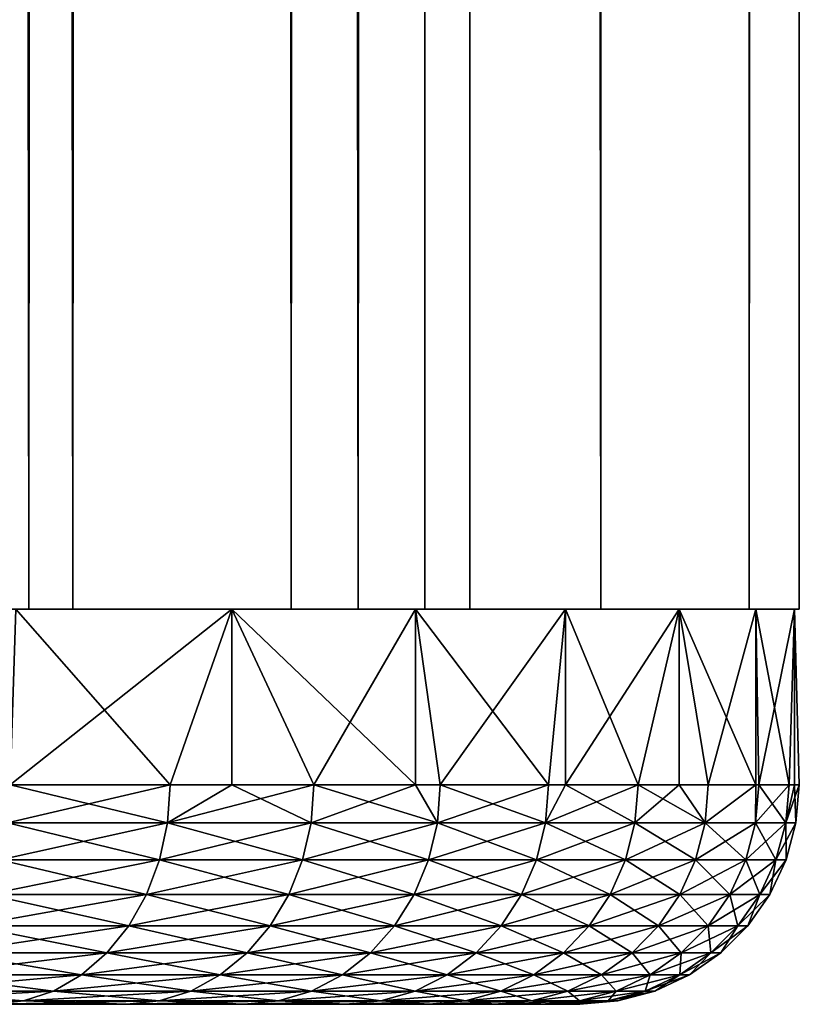
# Model space of a CAD drawing. Extents: x 0 to 608, y 0 to 1757.
# Drawn here: x 604 to 608, y 0 to 4 of the extents above; entities that cross this region are included whole.
import ezdxf

# ---------------------------------------------------------------- set-up
doc = ezdxf.new("R2010")
doc.units = 0
doc.header["$MEASUREMENT"] = 0
doc.layers.get('0').update_dxf_attribs({"linetype": 'CONTINUOUS'})

msp = doc.modelspace()

# ---------------------------------------------------------------- linework, layer by layer
for points in [[(602.642395, 1.80006, 55.618801), (602.642395, 1740.800049, 55.618801), (604.491272, 1740.800049, 57.467651)], [(602.642395, 1.80006, 55.618801), (604.491272, 1740.800049, 57.467651), (604.491272, 1.80006, 57.467651)], [(604.491272, 1.80006, 76.751282), (604.491272, 1740.800049, 76.751282), (602.642395, 1740.800049, 78.600128)], [(604.491272, 1.80006, 76.751282), (602.642395, 1740.800049, 78.600128), (602.642395, 1.80006, 78.600128)], [(603.342224, 1.80006, 75.787102), (603.342224, 1740.800049, 75.787102), (604.692017, 1.80006, 73.859467)], [(604.692017, 1.80006, 73.859467), (603.342224, 1740.800049, 75.787102), (604.692017, 1740.800049, 73.859467)], [(604.692017, 1.80006, 60.35947), (604.692017, 1740.800049, 60.35947), (603.342224, 1.80006, 58.431831)], [(603.342224, 1.80006, 58.431831), (604.692017, 1740.800049, 60.35947), (603.342224, 1740.800049, 58.431831)], [(604.491272, 1.80006, 57.467651), (604.491272, 1740.800049, 57.467651), (605.991028, 1740.800049, 59.60947)], [(604.491272, 1.80006, 57.467651), (605.991028, 1740.800049, 59.60947), (605.991028, 1.80006, 59.60947)], [(605.991028, 1.80006, 74.609467), (605.991028, 1740.800049, 74.609467), (604.491272, 1740.800049, 76.751282)], [(605.991028, 1.80006, 74.609467), (604.491272, 1740.800049, 76.751282), (604.491272, 1.80006, 76.751282)], [(604.692017, 1.80006, 73.859467), (604.692017, 1740.800049, 73.859467), (605.686523, 1.80006, 71.726738)], [(605.686523, 1.80006, 71.726738), (604.692017, 1740.800049, 73.859467), (605.686523, 1740.800049, 71.726738)], [(605.686523, 1.80006, 62.492191), (605.686523, 1740.800049, 62.492191), (604.692017, 1.80006, 60.35947)], [(604.692017, 1.80006, 60.35947), (605.686523, 1740.800049, 62.492191), (604.692017, 1740.800049, 60.35947)], [(605.686523, 1.80006, 71.726738), (605.686523, 1740.800049, 71.726738), (606.295471, 1.80006, 69.45372)], [(606.295471, 1.80006, 69.45372), (605.686523, 1740.800049, 71.726738), (606.295471, 1740.800049, 69.45372)], [(606.295471, 1.80006, 64.765221), (606.295471, 1740.800049, 64.765221), (605.686523, 1.80006, 62.492191)], [(605.686523, 1.80006, 62.492191), (606.295471, 1740.800049, 64.765221), (605.686523, 1740.800049, 62.492191)], [(605.991028, 1.80006, 59.60947), (605.991028, 1740.800049, 59.60947), (607.096008, 1740.800049, 61.97916)], [(605.991028, 1.80006, 59.60947), (607.096008, 1740.800049, 61.97916), (607.096008, 1.80006, 61.97916)], [(607.096008, 1.80006, 72.239769), (607.096008, 1740.800049, 72.239769), (605.991028, 1740.800049, 74.609467)], [(607.096008, 1.80006, 72.239769), (605.991028, 1740.800049, 74.609467), (605.991028, 1.80006, 74.609467)], [(606.295471, 1.80006, 69.45372), (606.295471, 1740.800049, 69.45372), (606.50061, 1.80006, 67.109467)], [(606.50061, 1.80006, 67.109467), (606.295471, 1740.800049, 69.45372), (606.50061, 1740.800049, 67.109467)], [(606.50061, 1.80006, 67.109467), (606.50061, 1740.800049, 67.109467), (606.295471, 1.80006, 64.765221)], [(606.295471, 1.80006, 64.765221), (606.50061, 1740.800049, 67.109467), (606.295471, 1740.800049, 64.765221)], [(607.096008, 1.80006, 61.97916), (607.096008, 1740.800049, 61.97916), (607.772705, 1740.800049, 64.504738)], [(607.096008, 1.80006, 61.97916), (607.772705, 1740.800049, 64.504738), (607.772705, 1.80006, 64.504738)], [(607.772705, 1.80006, 69.714188), (607.772705, 1740.800049, 69.714188), (607.096008, 1740.800049, 72.239769)], [(607.772705, 1.80006, 69.714188), (607.096008, 1740.800049, 72.239769), (607.096008, 1.80006, 72.239769)], [(607.772705, 1.80006, 64.504738), (607.772705, 1740.800049, 64.504738), (608.00061, 1740.800049, 67.109467)], [(607.772705, 1.80006, 64.504738), (608.00061, 1740.800049, 67.109467), (608.00061, 1.80006, 67.109467)], [(608.00061, 1.80006, 67.109467), (608.00061, 1740.800049, 67.109467), (607.772705, 1740.800049, 69.714188)], [(608.00061, 1.80006, 67.109467), (607.772705, 1740.800049, 69.714188), (607.772705, 1.80006, 69.714188)], [(604.433105, 1.80006, 76.820259), (604.406677, 1.000047, 76.851189), (605.416016, 1.80006, 75.527267)], [(605.416016, 1.80006, 75.527267), (604.406677, 1.000047, 76.851189), (605.135925, 1.000047, 75.926239)], [(605.135925, 1.000047, 58.29269), (604.406677, 1.000047, 57.367741), (604.433105, 1.80006, 57.39867)], [(605.416016, 1.80006, 58.691662), (605.135925, 1.000047, 58.29269), (604.433105, 1.80006, 57.39867)], [(605.416016, 1.000047, 75.527267), (605.416016, 1.80006, 75.527267), (605.135925, 1.000047, 75.926239)], [(605.416016, 1.80006, 58.691662), (605.416016, 1.000047, 58.691662), (605.135925, 1.000047, 58.29269)], [(605.790222, 1.000047, 74.946938), (606.253296, 1.80006, 74.13559), (605.416016, 1.80006, 75.527267)], [(605.790222, 1.000047, 74.946938), (605.416016, 1.80006, 75.527267), (605.416016, 1.000047, 75.527267)], [(606.253296, 1.80006, 60.08334), (606.253296, 1.000047, 60.08334), (605.416016, 1.80006, 58.691662)], [(605.416016, 1.80006, 58.691662), (606.253296, 1.000047, 60.08334), (605.790222, 1.000047, 59.271992)], [(605.790222, 1.000047, 59.271992), (605.416016, 1.000047, 58.691662), (605.416016, 1.80006, 58.691662)], [(606.253296, 1.000047, 74.13559), (606.253296, 1.80006, 74.13559), (605.790222, 1.000047, 74.946938)], [(606.253296, 1.000047, 74.13559), (606.365723, 1.000047, 73.919319), (606.253296, 1.80006, 74.13559)], [(606.253296, 1.80006, 74.13559), (606.365723, 1.000047, 73.919319), (606.858826, 1.000047, 72.849716)], [(606.253296, 1.80006, 74.13559), (606.858826, 1.000047, 72.849716), (606.935303, 1.80006, 72.661537)], [(606.935303, 1.80006, 61.557388), (606.365723, 1.000047, 60.29961), (606.253296, 1.80006, 60.08334)], [(606.253296, 1.80006, 60.08334), (606.365723, 1.000047, 60.29961), (606.253296, 1.000047, 60.08334)], [(606.935303, 1.80006, 61.557388), (606.858826, 1.000047, 61.369209), (606.365723, 1.000047, 60.29961)], [(606.935303, 1.80006, 72.661537), (606.858826, 1.000047, 72.849716), (606.935303, 1.000047, 72.661537)], [(606.935303, 1.000047, 61.557388), (606.858826, 1.000047, 61.369209), (606.935303, 1.80006, 61.557388)], [(606.935303, 1.80006, 72.661537), (606.935303, 1.000047, 72.661537), (607.453918, 1.80006, 71.122391)], [(607.453918, 1.80006, 71.122391), (606.935303, 1.000047, 72.661537), (607.266479, 1.000047, 71.74472)], [(606.935303, 1.000047, 61.557388), (606.935303, 1.80006, 61.557388), (607.266479, 1.000047, 62.474209)], [(607.266479, 1.000047, 62.474209), (606.935303, 1.80006, 61.557388), (607.453918, 1.80006, 63.096539)], [(607.453918, 1.000047, 71.122391), (607.453918, 1.80006, 71.122391), (607.266479, 1.000047, 71.74472)], [(607.266479, 1.000047, 62.474209), (607.453918, 1.80006, 63.096539), (607.453918, 1.000047, 63.096539)], [(607.586182, 1.000047, 70.611153), (607.802979, 1.80006, 69.536201), (607.453918, 1.80006, 71.122391)], [(607.586182, 1.000047, 70.611153), (607.453918, 1.80006, 71.122391), (607.453918, 1.000047, 71.122391)], [(607.802979, 1.80006, 64.682739), (607.802979, 1.000047, 64.682739), (607.453918, 1.80006, 63.096539)], [(607.453918, 1.80006, 63.096539), (607.802979, 1.000047, 64.682739), (607.586182, 1.000047, 63.607792)], [(607.453918, 1.000047, 63.096539), (607.453918, 1.80006, 63.096539), (607.586182, 1.000047, 63.607792)], [(607.802979, 1.000047, 69.536201), (607.802979, 1.80006, 69.536201), (607.586182, 1.000047, 70.611153)], [(607.802979, 1.000047, 69.536201), (607.815979, 1.000047, 69.455978), (607.802979, 1.80006, 69.536201)], [(607.802979, 1.80006, 69.536201), (607.815979, 1.000047, 69.455978), (607.954407, 1.000047, 68.286346)], [(607.802979, 1.80006, 69.536201), (607.954407, 1.000047, 68.286346), (607.978577, 1.80006, 67.921547)], [(607.978577, 1.80006, 66.297379), (607.815979, 1.000047, 64.762947), (607.802979, 1.80006, 64.682739)], [(607.802979, 1.80006, 64.682739), (607.815979, 1.000047, 64.762947), (607.802979, 1.000047, 64.682739)], [(607.978577, 1.80006, 66.297379), (607.954407, 1.000047, 65.932579), (607.815979, 1.000047, 64.762947)], [(607.978577, 1.80006, 67.921547), (607.954407, 1.000047, 68.286346), (607.978577, 1.000047, 67.921547)], [(607.978577, 1.000047, 66.297379), (607.954407, 1.000047, 65.932579), (607.978577, 1.80006, 66.297379)], [(607.978577, 1.80006, 67.921547), (607.978577, 1.000047, 67.921547), (607.978577, 1.80006, 66.297379)], [(607.978577, 1.80006, 66.297379), (607.978577, 1.000047, 67.921547), (608.00061, 1.000047, 67.109467)], [(607.978577, 1.80006, 66.297379), (608.00061, 1.000047, 67.109467), (607.978577, 1.000047, 66.297379)], [(604.395203, 0.826359, 57.377609), (604.406677, 1.000047, 57.367741), (605.135925, 1.000047, 58.29269)], [(604.395203, 0.826359, 57.377609), (605.135925, 1.000047, 58.29269), (605.123596, 0.826359, 58.30162)], [(605.123596, 0.826359, 75.917313), (604.406677, 1.000047, 76.851189), (604.395203, 0.826359, 76.841316)], [(605.123596, 0.826359, 75.917313), (605.135925, 1.000047, 75.926239), (604.406677, 1.000047, 76.851189)], [(605.123596, 0.826359, 58.30162), (605.135925, 1.000047, 58.29269), (605.416016, 1.000047, 58.691662)], [(605.123596, 0.826359, 58.30162), (605.416016, 1.000047, 58.691662), (605.777283, 0.826359, 59.27993)], [(605.777283, 0.826359, 74.939011), (605.790222, 1.000047, 74.946938), (605.123596, 0.826359, 75.917313)], [(605.123596, 0.826359, 75.917313), (605.790222, 1.000047, 74.946938), (605.416016, 1.000047, 75.527267)], [(605.416016, 1.000047, 75.527267), (605.135925, 1.000047, 75.926239), (605.123596, 0.826359, 75.917313)], [(605.777283, 0.826359, 59.27993), (605.416016, 1.000047, 58.691662), (605.790222, 1.000047, 59.271992)], [(605.777283, 0.826359, 59.27993), (605.790222, 1.000047, 59.271992), (606.352173, 0.826359, 60.306511)], [(606.352173, 0.826359, 73.91243), (606.253296, 1.000047, 74.13559), (605.777283, 0.826359, 74.939011)], [(605.777283, 0.826359, 74.939011), (606.253296, 1.000047, 74.13559), (605.790222, 1.000047, 74.946938)], [(606.352173, 0.826359, 60.306511), (605.790222, 1.000047, 59.271992), (606.253296, 1.000047, 60.08334)], [(606.253296, 1.000047, 60.08334), (606.365723, 1.000047, 60.29961), (606.352173, 0.826359, 60.306511)], [(606.352173, 0.826359, 73.91243), (606.365723, 1.000047, 73.919319), (606.253296, 1.000047, 74.13559)], [(606.352173, 0.826359, 60.306511), (606.365723, 1.000047, 60.29961), (606.858826, 1.000047, 61.369209)], [(606.352173, 0.826359, 60.306511), (606.858826, 1.000047, 61.369209), (606.844788, 0.826359, 61.375031)], [(606.844788, 0.826359, 72.843903), (606.365723, 1.000047, 73.919319), (606.352173, 0.826359, 73.91243)], [(606.844788, 0.826359, 72.843903), (606.858826, 1.000047, 72.849716), (606.365723, 1.000047, 73.919319)], [(606.844788, 0.826359, 61.375031), (606.858826, 1.000047, 61.369209), (606.935303, 1.000047, 61.557388)], [(606.844788, 0.826359, 61.375031), (606.935303, 1.000047, 61.557388), (607.252014, 0.826359, 62.478909)], [(607.252014, 0.826359, 71.740028), (607.266479, 1.000047, 71.74472), (606.844788, 0.826359, 72.843903)], [(606.844788, 0.826359, 72.843903), (607.266479, 1.000047, 71.74472), (606.935303, 1.000047, 72.661537)], [(606.935303, 1.000047, 72.661537), (606.858826, 1.000047, 72.849716), (606.844788, 0.826359, 72.843903)], [(607.252014, 0.826359, 62.478909), (606.935303, 1.000047, 61.557388), (607.266479, 1.000047, 62.474209)], [(607.252014, 0.826359, 62.478909), (607.266479, 1.000047, 62.474209), (607.571411, 0.826359, 63.611328)], [(607.571411, 0.826359, 70.607597), (607.453918, 1.000047, 71.122391), (607.252014, 0.826359, 71.740028)], [(607.252014, 0.826359, 71.740028), (607.453918, 1.000047, 71.122391), (607.266479, 1.000047, 71.74472)], [(607.571411, 0.826359, 63.611328), (607.266479, 1.000047, 62.474209), (607.453918, 1.000047, 63.096539)], [(607.453918, 1.000047, 63.096539), (607.586182, 1.000047, 63.607792), (607.571411, 0.826359, 63.611328)], [(607.571411, 0.826359, 70.607597), (607.586182, 1.000047, 70.611153), (607.453918, 1.000047, 71.122391)], [(607.571411, 0.826359, 63.611328), (607.586182, 1.000047, 63.607792), (607.802979, 1.000047, 64.682739)], [(607.571411, 0.826359, 63.611328), (607.802979, 1.000047, 64.682739), (607.800903, 0.826359, 64.765327)], [(607.800903, 0.826359, 69.453613), (607.802979, 1.000047, 69.536201), (607.571411, 0.826359, 70.607597)], [(607.802979, 1.000047, 69.536201), (607.586182, 1.000047, 70.611153), (607.571411, 0.826359, 70.607597)], [(607.802979, 1.000047, 64.682739), (607.815979, 1.000047, 64.762947), (607.800903, 0.826359, 64.765327)], [(607.800903, 0.826359, 64.765327), (607.815979, 1.000047, 64.762947), (607.954407, 1.000047, 65.932579)], [(607.800903, 0.826359, 64.765327), (607.954407, 1.000047, 65.932579), (607.939209, 0.826359, 65.933769)], [(607.939209, 0.826359, 68.285156), (607.815979, 1.000047, 69.455978), (607.800903, 0.826359, 69.453613)], [(607.800903, 0.826359, 69.453613), (607.815979, 1.000047, 69.455978), (607.802979, 1.000047, 69.536201)], [(607.939209, 0.826359, 68.285156), (607.954407, 1.000047, 68.286346), (607.815979, 1.000047, 69.455978)], [(607.939209, 0.826359, 65.933769), (607.954407, 1.000047, 65.932579), (607.978577, 1.000047, 66.297379)], [(607.939209, 0.826359, 65.933769), (607.978577, 1.000047, 66.297379), (607.985413, 0.826359, 67.109467)], [(607.985413, 0.826359, 67.109467), (608.00061, 1.000047, 67.109467), (607.939209, 0.826359, 68.285156)], [(607.939209, 0.826359, 68.285156), (608.00061, 1.000047, 67.109467), (607.978577, 1.000047, 67.921547)], [(607.978577, 1.000047, 67.921547), (607.954407, 1.000047, 68.286346), (607.939209, 0.826359, 68.285156)], [(607.985413, 0.826359, 67.109467), (607.978577, 1.000047, 66.297379), (608.00061, 1.000047, 67.109467)], [(604.395203, 0.826359, 76.841316), (604.360779, 0.658035, 76.812019), (605.087097, 0.658035, 75.8908)], [(605.123596, 0.826359, 58.30162), (605.087097, 0.658035, 58.328129), (604.360779, 0.658035, 57.40691)], [(605.123596, 0.826359, 58.30162), (604.360779, 0.658035, 57.40691), (604.395203, 0.826359, 57.377609)], [(604.395203, 0.826359, 76.841316), (605.087097, 0.658035, 75.8908), (605.123596, 0.826359, 75.917313)], [(605.123596, 0.826359, 75.917313), (605.087097, 0.658035, 75.8908), (605.73877, 0.658035, 74.915428)], [(605.777283, 0.826359, 59.27993), (605.73877, 0.658035, 59.303501), (605.087097, 0.658035, 58.328129)], [(605.777283, 0.826359, 59.27993), (605.087097, 0.658035, 58.328129), (605.123596, 0.826359, 58.30162)], [(605.123596, 0.826359, 75.917313), (605.73877, 0.658035, 74.915428), (605.777283, 0.826359, 74.939011)], [(605.777283, 0.826359, 74.939011), (605.73877, 0.658035, 74.915428), (606.312012, 0.658035, 73.891937)], [(606.352173, 0.826359, 60.306511), (606.312012, 0.658035, 60.326988), (605.73877, 0.658035, 59.303501)], [(606.352173, 0.826359, 60.306511), (605.73877, 0.658035, 59.303501), (605.777283, 0.826359, 59.27993)], [(605.777283, 0.826359, 74.939011), (606.312012, 0.658035, 73.891937), (606.352173, 0.826359, 73.91243)], [(606.352173, 0.826359, 73.91243), (606.312012, 0.658035, 73.891937), (606.803101, 0.658035, 72.826637)], [(606.844788, 0.826359, 61.375031), (606.803101, 0.658035, 61.392288), (606.312012, 0.658035, 60.326988)], [(606.844788, 0.826359, 61.375031), (606.312012, 0.658035, 60.326988), (606.352173, 0.826359, 60.306511)], [(606.352173, 0.826359, 73.91243), (606.803101, 0.658035, 72.826637), (606.844788, 0.826359, 72.843903)], [(606.844788, 0.826359, 72.843903), (606.803101, 0.658035, 72.826637), (607.209106, 0.658035, 71.726082)], [(607.252014, 0.826359, 62.478909), (607.209106, 0.658035, 62.492851), (606.803101, 0.658035, 61.392288)], [(607.252014, 0.826359, 62.478909), (606.803101, 0.658035, 61.392288), (606.844788, 0.826359, 61.375031)], [(606.844788, 0.826359, 72.843903), (607.209106, 0.658035, 71.726082), (607.252014, 0.826359, 71.740028)], [(607.252014, 0.826359, 71.740028), (607.209106, 0.658035, 71.726082), (607.527527, 0.658035, 70.597069)], [(607.571411, 0.826359, 63.611328), (607.527527, 0.658035, 63.621861), (607.209106, 0.658035, 62.492851)], [(607.571411, 0.826359, 63.611328), (607.209106, 0.658035, 62.492851), (607.252014, 0.826359, 62.478909)], [(607.252014, 0.826359, 71.740028), (607.527527, 0.658035, 70.597069), (607.571411, 0.826359, 70.607597)], [(607.571411, 0.826359, 70.607597), (607.527527, 0.658035, 70.597069), (607.756409, 0.658035, 69.446548)], [(607.800903, 0.826359, 64.765327), (607.756409, 0.658035, 64.772377), (607.527527, 0.658035, 63.621861)], [(607.800903, 0.826359, 64.765327), (607.527527, 0.658035, 63.621861), (607.571411, 0.826359, 63.611328)], [(607.571411, 0.826359, 70.607597), (607.756409, 0.658035, 69.446548), (607.800903, 0.826359, 69.453613)], [(607.800903, 0.826359, 69.453613), (607.756409, 0.658035, 69.446548), (607.894287, 0.658035, 68.281616)], [(607.939209, 0.826359, 65.933769), (607.894287, 0.658035, 65.937309), (607.756409, 0.658035, 64.772377)], [(607.939209, 0.826359, 65.933769), (607.756409, 0.658035, 64.772377), (607.800903, 0.826359, 64.765327)], [(607.800903, 0.826359, 69.453613), (607.894287, 0.658035, 68.281616), (607.939209, 0.826359, 68.285156)], [(607.939209, 0.826359, 68.285156), (607.894287, 0.658035, 68.281616), (607.940308, 0.658035, 67.109467)], [(607.985413, 0.826359, 67.109467), (607.940308, 0.658035, 67.109467), (607.894287, 0.658035, 65.937309)], [(607.985413, 0.826359, 67.109467), (607.894287, 0.658035, 65.937309), (607.939209, 0.826359, 65.933769)], [(607.939209, 0.826359, 68.285156), (607.940308, 0.658035, 67.109467), (607.985413, 0.826359, 67.109467)], [(604.304871, 0.499964, 57.45475), (604.360779, 0.658035, 57.40691), (605.087097, 0.658035, 58.328129)], [(604.304871, 0.499964, 57.45475), (605.087097, 0.658035, 58.328129), (605.027527, 0.499964, 58.371429)], [(605.027527, 0.499964, 75.847504), (604.360779, 0.658035, 76.812019), (604.304871, 0.499964, 76.764183)], [(605.027527, 0.499964, 75.847504), (605.087097, 0.658035, 75.8908), (604.360779, 0.658035, 76.812019)], [(605.027527, 0.499964, 58.371429), (605.087097, 0.658035, 58.328129), (605.73877, 0.658035, 59.303501)], [(605.027527, 0.499964, 58.371429), (605.73877, 0.658035, 59.303501), (605.676025, 0.499964, 59.341991)], [(605.676025, 0.499964, 74.876938), (605.087097, 0.658035, 75.8908), (605.027527, 0.499964, 75.847504)], [(605.676025, 0.499964, 74.876938), (605.73877, 0.658035, 74.915428), (605.087097, 0.658035, 75.8908)], [(605.676025, 0.499964, 59.341991), (605.73877, 0.658035, 59.303501), (606.312012, 0.658035, 60.326988)], [(605.676025, 0.499964, 59.341991), (606.312012, 0.658035, 60.326988), (606.246399, 0.499964, 60.360432)], [(606.246399, 0.499964, 73.858498), (605.73877, 0.658035, 74.915428), (605.676025, 0.499964, 74.876938)], [(606.246399, 0.499964, 73.858498), (606.312012, 0.658035, 73.891937), (605.73877, 0.658035, 74.915428)], [(606.246399, 0.499964, 60.360432), (606.312012, 0.658035, 60.326988), (606.803101, 0.658035, 61.392288)], [(606.246399, 0.499964, 60.360432), (606.803101, 0.658035, 61.392288), (606.735107, 0.499964, 61.420479)], [(606.735107, 0.499964, 72.798447), (606.312012, 0.658035, 73.891937), (606.246399, 0.499964, 73.858498)], [(606.735107, 0.499964, 72.798447), (606.803101, 0.658035, 72.826637), (606.312012, 0.658035, 73.891937)], [(606.735107, 0.499964, 61.420479), (606.803101, 0.658035, 61.392288), (607.209106, 0.658035, 62.492851)], [(606.735107, 0.499964, 61.420479), (607.209106, 0.658035, 62.492851), (607.139099, 0.499964, 62.51561)], [(607.139099, 0.499964, 71.703323), (606.803101, 0.658035, 72.826637), (606.735107, 0.499964, 72.798447)], [(607.139099, 0.499964, 71.703323), (607.209106, 0.658035, 71.726082), (606.803101, 0.658035, 72.826637)], [(607.139099, 0.499964, 62.51561), (607.209106, 0.658035, 62.492851), (607.527527, 0.658035, 63.621861)], [(607.139099, 0.499964, 62.51561), (607.527527, 0.658035, 63.621861), (607.455872, 0.499964, 63.639061)], [(607.455872, 0.499964, 70.579872), (607.209106, 0.658035, 71.726082), (607.139099, 0.499964, 71.703323)], [(607.455872, 0.499964, 70.579872), (607.527527, 0.658035, 70.597069), (607.209106, 0.658035, 71.726082)], [(607.455872, 0.499964, 63.639061), (607.527527, 0.658035, 63.621861), (607.756409, 0.658035, 64.772377)], [(607.455872, 0.499964, 63.639061), (607.756409, 0.658035, 64.772377), (607.683594, 0.499964, 64.783913)], [(607.683594, 0.499964, 69.43502), (607.527527, 0.658035, 70.597069), (607.455872, 0.499964, 70.579872)], [(607.683594, 0.499964, 69.43502), (607.756409, 0.658035, 69.446548), (607.527527, 0.658035, 70.597069)], [(607.683594, 0.499964, 64.783913), (607.756409, 0.658035, 64.772377), (607.894287, 0.658035, 65.937309)], [(607.683594, 0.499964, 64.783913), (607.894287, 0.658035, 65.937309), (607.820801, 0.499964, 65.943092)], [(607.820801, 0.499964, 68.275841), (607.756409, 0.658035, 69.446548), (607.683594, 0.499964, 69.43502)], [(607.820801, 0.499964, 68.275841), (607.894287, 0.658035, 68.281616), (607.756409, 0.658035, 69.446548)], [(607.820801, 0.499964, 65.943092), (607.894287, 0.658035, 65.937309), (607.940308, 0.658035, 67.109467)], [(607.820801, 0.499964, 65.943092), (607.940308, 0.658035, 67.109467), (607.866577, 0.499964, 67.109467)], [(607.866577, 0.499964, 67.109467), (607.894287, 0.658035, 68.281616), (607.820801, 0.499964, 68.275841)], [(607.866577, 0.499964, 67.109467), (607.940308, 0.658035, 67.109467), (607.894287, 0.658035, 68.281616)], [(604.304871, 0.499964, 76.764183), (604.228821, 0.35727, 76.699242), (604.946594, 0.35727, 75.788727)], [(605.027527, 0.499964, 58.371429), (604.946594, 0.35727, 58.430199), (604.228821, 0.35727, 57.519691)], [(605.027527, 0.499964, 58.371429), (604.228821, 0.35727, 57.519691), (604.304871, 0.499964, 57.45475)], [(604.304871, 0.499964, 76.764183), (604.946594, 0.35727, 75.788727), (605.027527, 0.499964, 75.847504)], [(605.027527, 0.499964, 75.847504), (604.946594, 0.35727, 75.788727), (605.59082, 0.35727, 74.824699)], [(605.676025, 0.499964, 59.341991), (605.59082, 0.35727, 59.39423), (604.946594, 0.35727, 58.430199)], [(605.676025, 0.499964, 59.341991), (604.946594, 0.35727, 58.430199), (605.027527, 0.499964, 58.371429)], [(605.027527, 0.499964, 75.847504), (605.59082, 0.35727, 74.824699), (605.676025, 0.499964, 74.876938)], [(605.676025, 0.499964, 74.876938), (605.59082, 0.35727, 74.824699), (606.157288, 0.35727, 73.81311)], [(606.246399, 0.499964, 60.360432), (606.157288, 0.35727, 60.405819), (605.59082, 0.35727, 59.39423)], [(606.246399, 0.499964, 60.360432), (605.59082, 0.35727, 59.39423), (605.676025, 0.499964, 59.341991)], [(605.676025, 0.499964, 74.876938), (606.157288, 0.35727, 73.81311), (606.246399, 0.499964, 73.858498)], [(606.246399, 0.499964, 73.858498), (606.157288, 0.35727, 73.81311), (606.6427, 0.35727, 72.760193)], [(606.735107, 0.499964, 61.420479), (606.6427, 0.35727, 61.458752), (606.157288, 0.35727, 60.405819)], [(606.735107, 0.499964, 61.420479), (606.157288, 0.35727, 60.405819), (606.246399, 0.499964, 60.360432)], [(606.246399, 0.499964, 73.858498), (606.6427, 0.35727, 72.760193), (606.735107, 0.499964, 72.798447)], [(606.735107, 0.499964, 72.798447), (606.6427, 0.35727, 72.760193), (607.044006, 0.35727, 71.672417)], [(607.139099, 0.499964, 62.51561), (607.044006, 0.35727, 62.546509), (606.6427, 0.35727, 61.458752)], [(607.139099, 0.499964, 62.51561), (606.6427, 0.35727, 61.458752), (606.735107, 0.499964, 61.420479)], [(606.735107, 0.499964, 72.798447), (607.044006, 0.35727, 71.672417), (607.139099, 0.499964, 71.703323)], [(607.139099, 0.499964, 71.703323), (607.044006, 0.35727, 71.672417), (607.358704, 0.35727, 70.556534)], [(607.455872, 0.499964, 63.639061), (607.358704, 0.35727, 63.662399), (607.044006, 0.35727, 62.546509)], [(607.455872, 0.499964, 63.639061), (607.044006, 0.35727, 62.546509), (607.139099, 0.499964, 62.51561)], [(607.139099, 0.499964, 71.703323), (607.358704, 0.35727, 70.556534), (607.455872, 0.499964, 70.579872)], [(607.455872, 0.499964, 70.579872), (607.358704, 0.35727, 70.556534), (607.5849, 0.35727, 69.41938)], [(607.683594, 0.499964, 64.783913), (607.5849, 0.35727, 64.799553), (607.358704, 0.35727, 63.662399)], [(607.683594, 0.499964, 64.783913), (607.358704, 0.35727, 63.662399), (607.455872, 0.499964, 63.639061)], [(607.455872, 0.499964, 70.579872), (607.5849, 0.35727, 69.41938), (607.683594, 0.499964, 69.43502)], [(607.683594, 0.499964, 69.43502), (607.5849, 0.35727, 69.41938), (607.72113, 0.35727, 68.267998)], [(607.820801, 0.499964, 65.943092), (607.72113, 0.35727, 65.950943), (607.5849, 0.35727, 64.799553)], [(607.820801, 0.499964, 65.943092), (607.5849, 0.35727, 64.799553), (607.683594, 0.499964, 64.783913)], [(607.683594, 0.499964, 69.43502), (607.72113, 0.35727, 68.267998), (607.820801, 0.499964, 68.275841)], [(607.820801, 0.499964, 68.275841), (607.72113, 0.35727, 68.267998), (607.766724, 0.35727, 67.109467)], [(607.866577, 0.499964, 67.109467), (607.766724, 0.35727, 67.109467), (607.72113, 0.35727, 65.950943)], [(607.866577, 0.499964, 67.109467), (607.72113, 0.35727, 65.950943), (607.820801, 0.499964, 65.943092)], [(607.820801, 0.499964, 68.275841), (607.766724, 0.35727, 67.109467), (607.866577, 0.499964, 67.109467)], [(604.135071, 0.234008, 57.599739), (604.228821, 0.35727, 57.519691), (604.946594, 0.35727, 58.430199)], [(604.135071, 0.234008, 57.599739), (604.946594, 0.35727, 58.430199), (604.846924, 0.234008, 58.502651)], [(604.846924, 0.234008, 75.716278), (604.228821, 0.35727, 76.699242), (604.135071, 0.234008, 76.619202)], [(604.846924, 0.234008, 75.716278), (604.946594, 0.35727, 75.788727), (604.228821, 0.35727, 76.699242)], [(604.846924, 0.234008, 58.502651), (604.946594, 0.35727, 58.430199), (605.59082, 0.35727, 59.39423)], [(604.846924, 0.234008, 58.502651), (605.59082, 0.35727, 59.39423), (605.485596, 0.234008, 59.45863)], [(605.485596, 0.234008, 74.7603), (604.946594, 0.35727, 75.788727), (604.846924, 0.234008, 75.716278)], [(605.485596, 0.234008, 74.7603), (605.59082, 0.35727, 74.824699), (604.946594, 0.35727, 75.788727)], [(605.485596, 0.234008, 59.45863), (605.59082, 0.35727, 59.39423), (606.157288, 0.35727, 60.405819)], [(605.485596, 0.234008, 59.45863), (606.157288, 0.35727, 60.405819), (606.047485, 0.234008, 60.461781)], [(606.047485, 0.234008, 73.757149), (605.59082, 0.35727, 74.824699), (605.485596, 0.234008, 74.7603)], [(606.047485, 0.234008, 73.757149), (606.157288, 0.35727, 73.81311), (605.59082, 0.35727, 74.824699)], [(606.047485, 0.234008, 60.461781), (606.157288, 0.35727, 60.405819), (606.6427, 0.35727, 61.458752)], [(606.047485, 0.234008, 60.461781), (606.6427, 0.35727, 61.458752), (606.528809, 0.234008, 61.505909)], [(606.528809, 0.234008, 72.71302), (606.157288, 0.35727, 73.81311), (606.047485, 0.234008, 73.757149)], [(606.528809, 0.234008, 72.71302), (606.6427, 0.35727, 72.760193), (606.157288, 0.35727, 73.81311)], [(606.528809, 0.234008, 61.505909), (606.6427, 0.35727, 61.458752), (607.044006, 0.35727, 62.546509)], [(606.528809, 0.234008, 61.505909), (607.044006, 0.35727, 62.546509), (606.926697, 0.234008, 62.584599)], [(606.926697, 0.234008, 71.634338), (606.6427, 0.35727, 72.760193), (606.528809, 0.234008, 72.71302)], [(606.926697, 0.234008, 71.634338), (607.044006, 0.35727, 71.672417), (606.6427, 0.35727, 72.760193)], [(606.926697, 0.234008, 62.584599), (607.044006, 0.35727, 62.546509), (607.358704, 0.35727, 63.662399)], [(606.926697, 0.234008, 62.584599), (607.358704, 0.35727, 63.662399), (607.23877, 0.234008, 63.69117)], [(607.23877, 0.234008, 70.527763), (607.044006, 0.35727, 71.672417), (606.926697, 0.234008, 71.634338)], [(607.23877, 0.234008, 70.527763), (607.358704, 0.35727, 70.556534), (607.044006, 0.35727, 71.672417)], [(607.23877, 0.234008, 63.69117), (607.358704, 0.35727, 63.662399), (607.5849, 0.35727, 64.799553)], [(607.23877, 0.234008, 63.69117), (607.5849, 0.35727, 64.799553), (607.463074, 0.234008, 64.818832)], [(607.463074, 0.234008, 69.400101), (607.358704, 0.35727, 70.556534), (607.23877, 0.234008, 70.527763)], [(607.463074, 0.234008, 69.400101), (607.5849, 0.35727, 69.41938), (607.358704, 0.35727, 70.556534)], [(607.463074, 0.234008, 64.818832), (607.5849, 0.35727, 64.799553), (607.72113, 0.35727, 65.950943)], [(607.463074, 0.234008, 64.818832), (607.72113, 0.35727, 65.950943), (607.598328, 0.234008, 65.960609)], [(607.598328, 0.234008, 68.258331), (607.5849, 0.35727, 69.41938), (607.463074, 0.234008, 69.400101)], [(607.598328, 0.234008, 68.258331), (607.72113, 0.35727, 68.267998), (607.5849, 0.35727, 69.41938)], [(607.598328, 0.234008, 65.960609), (607.72113, 0.35727, 65.950943), (607.766724, 0.35727, 67.109467)], [(607.598328, 0.234008, 65.960609), (607.766724, 0.35727, 67.109467), (607.643372, 0.234008, 67.109467)], [(607.643372, 0.234008, 67.109467), (607.72113, 0.35727, 68.267998), (607.598328, 0.234008, 68.258331)], [(607.643372, 0.234008, 67.109467), (607.766724, 0.35727, 67.109467), (607.72113, 0.35727, 68.267998)], [(604.135071, 0.234008, 76.619202), (604.026489, 0.133991, 76.526459), (604.731384, 0.133991, 75.632347)], [(604.846924, 0.234008, 58.502651), (604.731384, 0.133991, 58.586578), (604.026489, 0.133991, 57.692471)], [(604.846924, 0.234008, 58.502651), (604.026489, 0.133991, 57.692471), (604.135071, 0.234008, 57.599739)], [(604.135071, 0.234008, 76.619202), (604.731384, 0.133991, 75.632347), (604.846924, 0.234008, 75.716278)], [(604.846924, 0.234008, 75.716278), (604.731384, 0.133991, 75.632347), (605.363892, 0.133991, 74.685692)], [(605.485596, 0.234008, 59.45863), (605.363892, 0.133991, 59.533241), (604.731384, 0.133991, 58.586578)], [(605.485596, 0.234008, 59.45863), (604.731384, 0.133991, 58.586578), (604.846924, 0.234008, 58.502651)], [(604.846924, 0.234008, 75.716278), (605.363892, 0.133991, 74.685692), (605.485596, 0.234008, 74.7603)], [(605.485596, 0.234008, 74.7603), (605.363892, 0.133991, 74.685692), (605.920227, 0.133991, 73.692329)], [(606.047485, 0.234008, 60.461781), (605.920227, 0.133991, 60.5266), (605.363892, 0.133991, 59.533241)], [(606.047485, 0.234008, 60.461781), (605.363892, 0.133991, 59.533241), (605.485596, 0.234008, 59.45863)], [(605.485596, 0.234008, 74.7603), (605.920227, 0.133991, 73.692329), (606.047485, 0.234008, 73.757149)], [(606.047485, 0.234008, 73.757149), (605.920227, 0.133991, 73.692329), (606.396912, 0.133991, 72.658379)], [(606.528809, 0.234008, 61.505909), (606.396912, 0.133991, 61.560558), (605.920227, 0.133991, 60.5266)], [(606.528809, 0.234008, 61.505909), (605.920227, 0.133991, 60.5266), (606.047485, 0.234008, 60.461781)], [(606.047485, 0.234008, 73.757149), (606.396912, 0.133991, 72.658379), (606.528809, 0.234008, 72.71302)], [(606.528809, 0.234008, 72.71302), (606.396912, 0.133991, 72.658379), (606.790894, 0.133991, 71.59021)], [(606.926697, 0.234008, 62.584599), (606.790894, 0.133991, 62.628719), (606.396912, 0.133991, 61.560558)], [(606.926697, 0.234008, 62.584599), (606.396912, 0.133991, 61.560558), (606.528809, 0.234008, 61.505909)], [(606.528809, 0.234008, 72.71302), (606.790894, 0.133991, 71.59021), (606.926697, 0.234008, 71.634338)], [(606.926697, 0.234008, 71.634338), (606.790894, 0.133991, 71.59021), (607.099976, 0.133991, 70.494423)], [(607.23877, 0.234008, 63.69117), (607.099976, 0.133991, 63.72451), (606.790894, 0.133991, 62.628719)], [(607.23877, 0.234008, 63.69117), (606.790894, 0.133991, 62.628719), (606.926697, 0.234008, 62.584599)], [(606.926697, 0.234008, 71.634338), (607.099976, 0.133991, 70.494423), (607.23877, 0.234008, 70.527763)], [(607.23877, 0.234008, 70.527763), (607.099976, 0.133991, 70.494423), (607.322083, 0.133991, 69.377769)], [(607.463074, 0.234008, 64.818832), (607.322083, 0.133991, 64.841171), (607.099976, 0.133991, 63.72451)], [(607.463074, 0.234008, 64.818832), (607.099976, 0.133991, 63.72451), (607.23877, 0.234008, 63.69117)], [(607.23877, 0.234008, 70.527763), (607.322083, 0.133991, 69.377769), (607.463074, 0.234008, 69.400101)], [(607.463074, 0.234008, 69.400101), (607.322083, 0.133991, 69.377769), (607.455872, 0.133991, 68.247124)], [(607.598328, 0.234008, 65.960609), (607.455872, 0.133991, 65.971809), (607.322083, 0.133991, 64.841171)], [(607.598328, 0.234008, 65.960609), (607.322083, 0.133991, 64.841171), (607.463074, 0.234008, 64.818832)], [(607.463074, 0.234008, 69.400101), (607.455872, 0.133991, 68.247124), (607.598328, 0.234008, 68.258331)], [(607.598328, 0.234008, 68.258331), (607.455872, 0.133991, 68.247124), (607.50061, 0.133991, 67.109467)], [(607.643372, 0.234008, 67.109467), (607.50061, 0.133991, 67.109467), (607.455872, 0.133991, 65.971809)], [(607.643372, 0.234008, 67.109467), (607.455872, 0.133991, 65.971809), (607.598328, 0.234008, 65.960609)], [(607.598328, 0.234008, 68.258331), (607.50061, 0.133991, 67.109467), (607.643372, 0.234008, 67.109467)], [(603.906372, 0.06032, 57.795071), (604.026489, 0.133991, 57.692471), (604.731384, 0.133991, 58.586578)], [(603.906372, 0.06032, 57.795071), (604.731384, 0.133991, 58.586578), (604.603577, 0.06032, 58.67944)], [(604.603577, 0.06032, 75.53949), (604.026489, 0.133991, 76.526459), (603.906372, 0.06032, 76.423859)], [(604.603577, 0.06032, 75.53949), (604.731384, 0.133991, 75.632347), (604.026489, 0.133991, 76.526459)], [(604.603577, 0.06032, 58.67944), (604.731384, 0.133991, 58.586578), (605.363892, 0.133991, 59.533241)], [(604.603577, 0.06032, 58.67944), (605.363892, 0.133991, 59.533241), (605.229187, 0.06032, 59.61578)], [(605.229187, 0.06032, 74.603149), (604.731384, 0.133991, 75.632347), (604.603577, 0.06032, 75.53949)], [(605.229187, 0.06032, 74.603149), (605.363892, 0.133991, 74.685692), (604.731384, 0.133991, 75.632347)], [(605.229187, 0.06032, 59.61578), (605.363892, 0.133991, 59.533241), (605.920227, 0.133991, 60.5266)], [(605.229187, 0.06032, 59.61578), (605.920227, 0.133991, 60.5266), (605.77948, 0.06032, 60.59832)], [(605.77948, 0.06032, 73.620613), (605.363892, 0.133991, 74.685692), (605.229187, 0.06032, 74.603149)], [(605.77948, 0.06032, 73.620613), (605.920227, 0.133991, 73.692329), (605.363892, 0.133991, 74.685692)], [(605.77948, 0.06032, 60.59832), (605.920227, 0.133991, 60.5266), (606.396912, 0.133991, 61.560558)], [(605.77948, 0.06032, 60.59832), (606.396912, 0.133991, 61.560558), (606.250916, 0.06032, 61.62101)], [(606.250916, 0.06032, 72.597923), (605.920227, 0.133991, 73.692329), (605.77948, 0.06032, 73.620613)], [(606.250916, 0.06032, 72.597923), (606.396912, 0.133991, 72.658379), (605.920227, 0.133991, 73.692329)], [(606.250916, 0.06032, 61.62101), (606.396912, 0.133991, 61.560558), (606.790894, 0.133991, 62.628719)], [(606.250916, 0.06032, 61.62101), (606.790894, 0.133991, 62.628719), (606.640686, 0.06032, 62.67754)], [(606.640686, 0.06032, 71.541389), (606.396912, 0.133991, 72.658379), (606.250916, 0.06032, 72.597923)], [(606.640686, 0.06032, 71.541389), (606.790894, 0.133991, 71.59021), (606.396912, 0.133991, 72.658379)], [(606.640686, 0.06032, 62.67754), (606.790894, 0.133991, 62.628719), (607.099976, 0.133991, 63.72451)], [(606.640686, 0.06032, 62.67754), (607.099976, 0.133991, 63.72451), (606.946411, 0.06032, 63.761391)], [(606.946411, 0.06032, 70.457542), (606.790894, 0.133991, 71.59021), (606.640686, 0.06032, 71.541389)], [(606.946411, 0.06032, 70.457542), (607.099976, 0.133991, 70.494423), (606.790894, 0.133991, 71.59021)], [(606.946411, 0.06032, 63.761391), (607.099976, 0.133991, 63.72451), (607.322083, 0.133991, 64.841171)], [(606.946411, 0.06032, 63.761391), (607.322083, 0.133991, 64.841171), (607.166077, 0.06032, 64.865883)], [(607.166077, 0.06032, 69.35305), (607.099976, 0.133991, 70.494423), (606.946411, 0.06032, 70.457542)], [(607.166077, 0.06032, 69.35305), (607.322083, 0.133991, 69.377769), (607.099976, 0.133991, 70.494423)], [(607.166077, 0.06032, 64.865883), (607.322083, 0.133991, 64.841171), (607.455872, 0.133991, 65.971809)], [(607.166077, 0.06032, 64.865883), (607.455872, 0.133991, 65.971809), (607.298401, 0.06032, 65.9842)], [(607.298401, 0.06032, 68.234734), (607.322083, 0.133991, 69.377769), (607.166077, 0.06032, 69.35305)], [(607.298401, 0.06032, 65.9842), (607.455872, 0.133991, 65.971809), (607.50061, 0.133991, 67.109467)], [(607.298401, 0.06032, 65.9842), (607.50061, 0.133991, 67.109467), (607.34259, 0.06032, 67.109467)], [(607.34259, 0.06032, 67.109467), (607.455872, 0.133991, 68.247124), (607.298401, 0.06032, 68.234734)], [(607.298401, 0.06032, 68.234734), (607.455872, 0.133991, 68.247124), (607.322083, 0.133991, 69.377769)], [(607.34259, 0.06032, 67.109467), (607.50061, 0.133991, 67.109467), (607.455872, 0.133991, 68.247124)], [(603.778381, 0.015259, 57.904419), (603.906372, 0.06032, 57.795071), (604.603577, 0.06032, 58.67944)], [(603.778381, 0.015259, 57.904419), (604.603577, 0.06032, 58.67944), (604.467285, 0.015259, 58.7784)], [(604.467285, 0.015259, 75.440529), (603.906372, 0.06032, 76.423859), (603.778381, 0.015259, 76.314507)], [(604.467285, 0.015259, 75.440529), (604.603577, 0.06032, 75.53949), (603.906372, 0.06032, 76.423859)], [(604.467285, 0.015259, 58.7784), (604.603577, 0.06032, 58.67944), (605.229187, 0.06032, 59.61578)], [(604.467285, 0.015259, 58.7784), (605.229187, 0.06032, 59.61578), (605.085571, 0.015259, 59.703751)], [(605.085571, 0.015259, 74.515182), (604.603577, 0.06032, 75.53949), (604.467285, 0.015259, 75.440529)], [(605.085571, 0.015259, 74.515182), (605.229187, 0.06032, 74.603149), (604.603577, 0.06032, 75.53949)], [(605.085571, 0.015259, 59.703751), (605.229187, 0.06032, 59.61578), (605.77948, 0.06032, 60.59832)], [(605.085571, 0.015259, 59.703751), (605.77948, 0.06032, 60.59832), (605.629395, 0.015259, 60.674759)], [(605.629395, 0.015259, 73.544167), (605.229187, 0.06032, 74.603149), (605.085571, 0.015259, 74.515182)], [(605.629395, 0.015259, 73.544167), (605.77948, 0.06032, 73.620613), (605.229187, 0.06032, 74.603149)], [(605.629395, 0.015259, 60.674759), (605.77948, 0.06032, 60.59832), (606.250916, 0.06032, 61.62101)], [(605.629395, 0.015259, 60.674759), (606.250916, 0.06032, 61.62101), (606.095398, 0.015259, 61.685452)], [(606.095398, 0.015259, 72.533493), (605.77948, 0.06032, 73.620613), (605.629395, 0.015259, 73.544167)], [(606.095398, 0.015259, 72.533493), (606.250916, 0.06032, 72.597923), (605.77948, 0.06032, 73.620613)], [(606.095398, 0.015259, 61.685452), (606.250916, 0.06032, 61.62101), (606.640686, 0.06032, 62.67754)], [(606.095398, 0.015259, 61.685452), (606.640686, 0.06032, 62.67754), (606.480591, 0.015259, 62.729568)], [(606.480591, 0.015259, 71.489357), (606.250916, 0.06032, 72.597923), (606.095398, 0.015259, 72.533493)], [(606.480591, 0.015259, 71.489357), (606.640686, 0.06032, 71.541389), (606.250916, 0.06032, 72.597923)], [(606.480591, 0.015259, 62.729568), (606.640686, 0.06032, 62.67754), (606.946411, 0.06032, 63.761391)], [(606.480591, 0.015259, 62.729568), (606.946411, 0.06032, 63.761391), (606.782593, 0.015259, 63.80069)], [(606.782593, 0.015259, 70.418243), (606.640686, 0.06032, 71.541389), (606.480591, 0.015259, 71.489357)], [(606.782593, 0.015259, 70.418243), (606.946411, 0.06032, 70.457542), (606.640686, 0.06032, 71.541389)], [(606.782593, 0.015259, 63.80069), (606.946411, 0.06032, 63.761391), (607.166077, 0.06032, 64.865883)], [(606.782593, 0.015259, 63.80069), (607.166077, 0.06032, 64.865883), (606.999817, 0.015259, 64.89222)], [(606.999817, 0.015259, 69.326714), (606.946411, 0.06032, 70.457542), (606.782593, 0.015259, 70.418243)], [(606.999817, 0.015259, 69.326714), (607.166077, 0.06032, 69.35305), (606.946411, 0.06032, 70.457542)], [(606.999817, 0.015259, 64.89222), (607.166077, 0.06032, 64.865883), (607.298401, 0.06032, 65.9842)], [(606.999817, 0.015259, 64.89222), (607.298401, 0.06032, 65.9842), (607.130615, 0.015259, 65.997414)], [(607.130615, 0.015259, 68.221519), (607.166077, 0.06032, 69.35305), (606.999817, 0.015259, 69.326714)], [(607.130615, 0.015259, 65.997414), (607.298401, 0.06032, 65.9842), (607.34259, 0.06032, 67.109467)], [(607.130615, 0.015259, 65.997414), (607.34259, 0.06032, 67.109467), (607.174316, 0.015259, 67.109467)], [(607.174316, 0.015259, 67.109467), (607.298401, 0.06032, 68.234734), (607.130615, 0.015259, 68.221519)], [(607.130615, 0.015259, 68.221519), (607.298401, 0.06032, 68.234734), (607.166077, 0.06032, 69.35305)], [(607.174316, 0.015259, 67.109467), (607.34259, 0.06032, 67.109467), (607.298401, 0.06032, 68.234734)], [(594.03241, 0, 69.627403), (605.47467, 0, 73.465332), (593.762329, 0, 70.606148)], [(593.762329, 0, 70.606148), (605.47467, 0, 73.465332), (604.937622, 0, 74.424454)], [(593.762329, 0, 70.606148), (604.937622, 0, 74.424454), (604.326904, 0, 75.338463)], [(604.326904, 0, 58.88047), (604.937622, 0, 59.794491), (593.762329, 0, 63.612782)], [(593.762329, 0, 63.612782), (604.937622, 0, 59.794491), (605.47467, 0, 60.753601)], [(593.762329, 0, 63.612782), (605.47467, 0, 60.753601), (594.03241, 0, 64.59153)], [(594.213684, 0, 68.62838), (606.31543, 0, 71.435699), (594.03241, 0, 69.627403)], [(594.03241, 0, 69.627403), (606.31543, 0, 71.435699), (605.934875, 0, 72.467033)], [(594.03241, 0, 69.627403), (605.934875, 0, 72.467033), (605.47467, 0, 73.465332)], [(605.47467, 0, 60.753601), (605.934875, 0, 61.7519), (594.03241, 0, 64.59153)], [(594.03241, 0, 64.59153), (605.934875, 0, 61.7519), (606.31543, 0, 62.78323)], [(594.03241, 0, 64.59153), (606.31543, 0, 62.78323), (594.213684, 0, 65.590553)], [(594.304688, 0, 67.617126), (606.828308, 0, 69.299553), (594.213684, 0, 68.62838)], [(594.213684, 0, 68.62838), (606.828308, 0, 69.299553), (606.61377, 0, 70.377701)], [(594.213684, 0, 68.62838), (606.61377, 0, 70.377701), (606.31543, 0, 71.435699)], [(594.213684, 0, 65.590553), (606.828308, 0, 64.91938), (594.304688, 0, 66.601799)], [(594.213684, 0, 65.590553), (606.31543, 0, 62.78323), (606.61377, 0, 63.841228)], [(594.213684, 0, 65.590553), (606.61377, 0, 63.841228), (606.828308, 0, 64.91938)], [(607.00061, 0, 67.109467), (594.304688, 0, 67.617126), (594.304688, 0, 66.601799)], [(607.00061, 0, 67.109467), (606.95752, 0, 68.207893), (594.304688, 0, 67.617126)], [(594.304688, 0, 67.617126), (606.95752, 0, 68.207893), (606.828308, 0, 69.299553)], [(594.304688, 0, 66.601799), (606.828308, 0, 64.91938), (606.95752, 0, 66.01104)], [(594.304688, 0, 66.601799), (606.95752, 0, 66.01104), (607.00061, 0, 67.109467)], [(603.646301, 0, 58.017189), (603.778381, 0.015259, 57.904419), (604.467285, 0.015259, 58.7784)], [(603.646301, 0, 58.017189), (604.467285, 0.015259, 58.7784), (604.326904, 0, 58.88047)], [(604.326904, 0, 75.338463), (604.467285, 0.015259, 75.440529), (603.778381, 0.015259, 76.314507)], [(604.326904, 0, 58.88047), (604.467285, 0.015259, 58.7784), (605.085571, 0.015259, 59.703751)], [(604.326904, 0, 58.88047), (605.085571, 0.015259, 59.703751), (604.937622, 0, 59.794491)], [(604.937622, 0, 74.424454), (604.467285, 0.015259, 75.440529), (604.326904, 0, 75.338463)], [(604.937622, 0, 74.424454), (605.085571, 0.015259, 74.515182), (604.467285, 0.015259, 75.440529)], [(604.937622, 0, 59.794491), (605.085571, 0.015259, 59.703751), (605.629395, 0.015259, 60.674759)], [(604.937622, 0, 59.794491), (605.629395, 0.015259, 60.674759), (605.47467, 0, 60.753601)], [(605.47467, 0, 73.465332), (605.085571, 0.015259, 74.515182), (604.937622, 0, 74.424454)], [(605.47467, 0, 73.465332), (605.629395, 0.015259, 73.544167), (605.085571, 0.015259, 74.515182)], [(605.47467, 0, 60.753601), (605.629395, 0.015259, 60.674759), (606.095398, 0.015259, 61.685452)], [(605.47467, 0, 60.753601), (606.095398, 0.015259, 61.685452), (605.934875, 0, 61.7519)], [(605.934875, 0, 72.467033), (605.629395, 0.015259, 73.544167), (605.47467, 0, 73.465332)], [(605.934875, 0, 72.467033), (606.095398, 0.015259, 72.533493), (605.629395, 0.015259, 73.544167)], [(605.934875, 0, 61.7519), (606.095398, 0.015259, 61.685452), (606.480591, 0.015259, 62.729568)], [(605.934875, 0, 61.7519), (606.480591, 0.015259, 62.729568), (606.31543, 0, 62.78323)], [(606.31543, 0, 71.435699), (606.095398, 0.015259, 72.533493), (605.934875, 0, 72.467033)], [(606.31543, 0, 71.435699), (606.480591, 0.015259, 71.489357), (606.095398, 0.015259, 72.533493)], [(606.31543, 0, 62.78323), (606.480591, 0.015259, 62.729568), (606.782593, 0.015259, 63.80069)], [(606.31543, 0, 62.78323), (606.782593, 0.015259, 63.80069), (606.61377, 0, 63.841228)], [(606.61377, 0, 70.377701), (606.480591, 0.015259, 71.489357), (606.31543, 0, 71.435699)], [(606.61377, 0, 70.377701), (606.782593, 0.015259, 70.418243), (606.480591, 0.015259, 71.489357)], [(606.61377, 0, 63.841228), (606.782593, 0.015259, 63.80069), (606.999817, 0.015259, 64.89222)], [(606.61377, 0, 63.841228), (606.999817, 0.015259, 64.89222), (606.828308, 0, 64.91938)], [(606.828308, 0, 69.299553), (606.782593, 0.015259, 70.418243), (606.61377, 0, 70.377701)], [(606.828308, 0, 69.299553), (606.999817, 0.015259, 69.326714), (606.782593, 0.015259, 70.418243)], [(606.828308, 0, 64.91938), (606.999817, 0.015259, 64.89222), (607.130615, 0.015259, 65.997414)], [(606.828308, 0, 64.91938), (607.130615, 0.015259, 65.997414), (606.95752, 0, 66.01104)], [(606.95752, 0, 68.207893), (606.999817, 0.015259, 69.326714), (606.828308, 0, 69.299553)], [(606.95752, 0, 66.01104), (607.130615, 0.015259, 65.997414), (607.174316, 0.015259, 67.109467)], [(606.95752, 0, 66.01104), (607.174316, 0.015259, 67.109467), (607.00061, 0, 67.109467)], [(607.00061, 0, 67.109467), (607.130615, 0.015259, 68.221519), (606.95752, 0, 68.207893)], [(606.95752, 0, 68.207893), (607.130615, 0.015259, 68.221519), (606.999817, 0.015259, 69.326714)], [(607.00061, 0, 67.109467), (607.174316, 0.015259, 67.109467), (607.130615, 0.015259, 68.221519)]]:
    msp.add_3dface(points)

doc.saveas('drawing.dxf')
